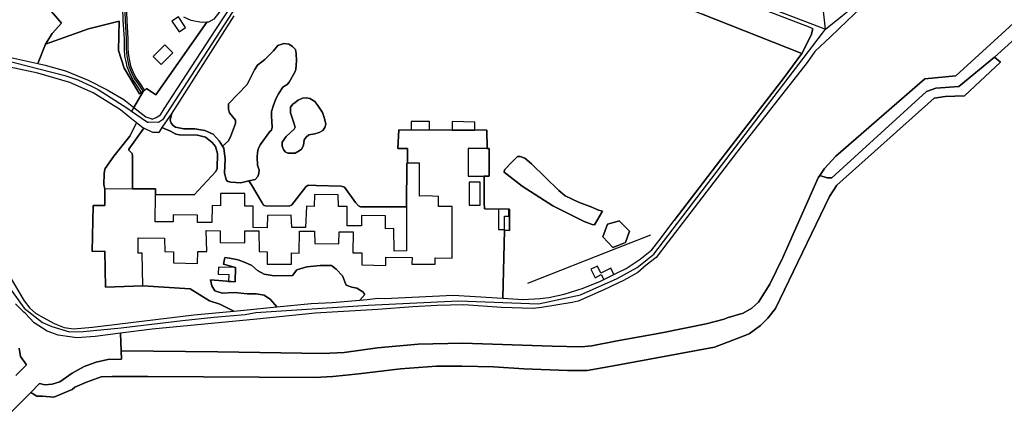
# Model space of a CAD drawing. Units: metres. Extents: x 92957 to 237079, y 464238 to 625000.
# Drawn here: x 114559 to 115286, y 557355 to 557646 of the extents above; entities that cross this region are included whole.
import ezdxf

# ---------------------------------------------------------------- set-up
doc = ezdxf.new("R2010")
doc.units = ezdxf.units.M
for name, color, linetype in [('0_TERREIN', 3, 'Continuous'), ('1_WATER', 5, 'Continuous'), ('2_GEBOUWEN', 1, 'Continuous'), ('3_WEGEN', 6, 'Continuous')]:
    doc.layers.add(name, color=color, linetype=linetype)

# ---------------------------------------------------------------- blocks, each defined once
blk = doc.blocks.new('09_west.gml_terrain')
for points in [[(114717.208, 557649.182), (114675.415, 557583.402), (114672.024, 557578.388), (114671.247, 557577.218), (114670.168, 557572.002), (114670.893, 557569.649), (114672.339, 557568.021), (114674.149, 557566.754), (114680.3, 557565.668), (114688.442, 557565.487), (114695.678, 557564.401), (114701.83, 557561.687), (114706.172, 557556.801), (114708.828, 557552.816), (114712.83, 557556.373), (114714.582, 557559.658), (114718.304, 557569.512), (114718.304, 557571.921), (114713.925, 557577.395), (114713.268, 557579.804), (114713.049, 557583.964), (114726.843, 557598.417), (114732.316, 557609.147), (114734.506, 557612.651), (114739.897, 557616.926), (114740.855, 557617.687), (114746.329, 557623.161), (114749.613, 557627.103), (114753.992, 557628.636), (114757.714, 557628.198), (114760.342, 557626.446), (114762.531, 557624.256), (114763.188, 557621.191), (114763.407, 557615.935), (114762.969, 557609.366), (114762.093, 557607.395), (114757.933, 557600.169), (114756.401, 557598.417), (114753.335, 557596.446), (114750.143, 557591.469), (114748.081, 557587.687), (114746.11, 557582.432), (114745.015, 557578.49), (114744.796, 557574.986), (114745.453, 557566.884), (114745.015, 557564.694), (114743.702, 557563.6), (114736.476, 557553.746), (114735.163, 557550.461), (114734.506, 557548.052), (114734.287, 557544.767), (114734.506, 557538.855), (114735.82, 557535.133), (114735.6, 557532.505), (114734.725, 557530.315), (114732.754, 557528.125), (114728.13, 557527.045), (114730.235, 557524.318), (114738.015, 557510.927), (114739.1, 557509.298), (114740.367, 557508.574), (114758.007, 557508.394), (114759.816, 557509.479), (114770.31, 557522.689), (114771.938, 557523.956), (114777.728, 557523.594), (114796.182, 557523.232), (114798.715, 557522.509), (114806.856, 557511.108), (114809.027, 557508.574), (114810.475, 557507.851), (114844.549, 557507.974), (114844.68, 557540.111), (114845.206, 557540.111), (114845.206, 557551.16), (114838.105, 557551.16), (114838.894, 557564.838), (114903.859, 557564.575), (114904.122, 557551.16), (114905.437, 557551.16), (114905.437, 557530.641), (114901.816, 557530.813), (114901.755, 557510.912), (114902.102, 557506.447), (114919.993, 557506.151), (114920.556, 557506.133), (114920.607, 557490.561), (114916.876, 557490.626), (114915.605, 557440.547), (114930.428, 557439.454), (114943.093, 557440.177), (114949.425, 557441.082), (114960.823, 557443.435), (114974.935, 557447.778), (114987.69, 557453.026), (115000, 557459.182), (115006.506, 557462.436), (115016.819, 557469.312), (115025.503, 557476.279), (115030.591, 557482.807), (115042.046, 557497.83), (115076.52, 557543.042), (115122.388, 557602.588), (115136.299, 557621.202), (115062.158, 557650.659)], [(115178.746, 557653.975), (115169.626, 557645.304), (115157.361, 557633.643), (115145.818, 557622.669), (115140.027, 557614.706), (115090.726, 557551.461), (115037.263, 557481.882), (115028.76, 557470.573), (115021.343, 557464.782), (115015.191, 557459.534), (115004.516, 557453.562), (115000, 557451.417), (114990.042, 557446.686), (114971.136, 557438.362), (114966.793, 557437.276), (114944.178, 557433.476), (114937.845, 557432.752), (114914.687, 557433.657), (114886.915, 557435.466), (114867.195, 557435.104), (114849.103, 557434.019), (114823.411, 557432.209), (114777.027, 557429.436), (114734.02, 557424.876), (114656.728, 557417.561), (114633.403, 557414.557), (114633.984, 557401.536), (114705.177, 557400.808), (114782.884, 557399.541), (114798.624, 557400.265), (114823.141, 557403.703), (114852.992, 557406.599), (114885.739, 557407.142), (114951.867, 557404.97), (114973.488, 557404.427), (114981.267, 557405.332), (115000, 557408.914), (115033.012, 557414.923), (115065.668, 557421.437), (115078.876, 557425.057), (115081.023, 557425.902), (115092.79, 557429.292), (115099.216, 557432.966), (115104.265, 557437.559), (115112.527, 557450.878), (115122.167, 557470.627), (115148.33, 557529.414), (115149.389, 557531.004), (115152.92, 557536.303), (115161.182, 557545.488), (115226.82, 557602.438), (115249.771, 557604.735), (115351.67, 557697.967)], [(114552.512, 557618.293), (114572.471, 557613.766), (114578.234, 557628.027), (114583.029, 557636.023), (114589.879, 557643.561), (114578.006, 557657.725), (114623.344, 557692.738)], [(115278.229, 557618.513), (115288.327, 557627.698), (115391.908, 557722.397), (115392.303, 557724.767), (115390.526, 557726.544), (115358.434, 557744.835), (115353.202, 557737.01), (115375.517, 557723.779), (115376.307, 557722.199), (115375.517, 557720.225), (115351.67, 557697.967), (115249.771, 557604.735), (115226.82, 557602.438), (115161.182, 557545.488), (115152.92, 557536.303), (115149.389, 557531.004), (115154.756, 557529.414), (115158.428, 557529.414), (115228.197, 557593.253), (115235.082, 557595.549), (115252.066, 557596.927), (115278.229, 557618.513)], [(115143.028, 557634.849), (115144.42, 557639.37), (115142.4, 557640.535), (115067.585, 557669.298), (115031.202, 557683.205), (115000, 557695.511), (114998.406, 557696.14), (114933.051, 557721.57), (114930.699, 557722.112), (114929.252, 557721.026), (114924.63, 557709.687), (114922.967, 557705.611), (114969.779, 557686.92), (115000, 557675.058), (115062.158, 557650.659), (115136.299, 557621.202), (115143.028, 557634.849)], [(114675.384, 557595.104), (114703.853, 557639.052), (114741.626, 557696.773), (114740.721, 557696.592), (114722.81, 557672.886), (114702.365, 557646.647), (114698.385, 557644.475), (114697.261, 557644.396), (114659.522, 557590.791), (114652.672, 557595.36), (114651.222, 557593.944), (114650.152, 557593.205), (114643.3, 557581.324), (114652.07, 557574.393), (114655.754, 557573.166), (114656.773, 557572.825), (114659.909, 557573.87), (114663.045, 557575.96), (114665.803, 557580.327), (114675.384, 557595.104)], [(114578.006, 557657.725), (114589.879, 557643.561), (114583.029, 557636.023), (114578.234, 557628.027), (114609.973, 557639.449), (114632.578, 557645.16), (114632.121, 557623.459), (114636.232, 557610.437), (114647.583, 557591.44), (114649.075, 557592.478), (114645.356, 557598.188), (114642.652, 557601.989), (114640.327, 557606.763), (114638.411, 557611.435), (114637.58, 557615.273), (114636.769, 557619.348), (114636.359, 557624.38), (114636.357, 557631.981), (114635.562, 557645.517), (114634.898, 557663.95)], [(114697.261, 557644.396), (114693.138, 557644.113), (114685.539, 557645.561), (114680.293, 557648.094)], [(114637.49, 557664.152), (114638.159, 557645.64), (114638.956, 557632.057), (114638.957, 557624.496), (114639.346, 557619.705), (114640.126, 557615.801), (114640.898, 557612.202), (114642.699, 557607.827), (114644.894, 557603.309), (114647.506, 557599.65), (114651.222, 557593.944), (114652.672, 557595.36), (114659.522, 557590.791), (114697.261, 557644.396)], [(114558.719, 557403.424), (114559.805, 557397.453), (114564.035, 557391.125), (114556.331, 557383.421)], [(114551.78, 557355.382), (114567.249, 557370.851), (114573.737, 557377.339), (114577.65, 557376.433), (114583.067, 557377.032), (114588.639, 557378.75), (114597.799, 557384.966), (114606.665, 557390.033), (114615.53, 557393.11), (114624.124, 557395.1), (114634.255, 557395.462), (114633.984, 557401.536), (114633.403, 557414.557), (114614.742, 557412.153), (114601.383, 557411.199), (114587.387, 557413.108), (114579.435, 557415.97), (114569.893, 557422.332), (114563.175, 557429.335), (114562.249, 557430.066), (114556.006, 557436.178)], [(114556.331, 557383.421), (114564.035, 557391.125), (114559.805, 557397.453), (114558.719, 557403.424)], [(114636.232, 557610.437), (114632.121, 557623.459), (114632.578, 557645.16), (114609.973, 557639.449), (114578.234, 557628.027), (114572.471, 557613.766), (114577.859, 557612.544), (114593.015, 557608.363), (114609.738, 557601.569), (114623.588, 557594.514), (114635.869, 557587.197), (114643.3, 557581.324), (114650.152, 557593.205), (114649.075, 557592.478), (114647.583, 557591.44), (114636.232, 557610.437)], [(114639.253, 557574.975), (114633.517, 557579.619), (114613.397, 557592.162), (114596.15, 557599.74), (114578.367, 557605.016), (114572.371, 557606.795), (114548.331, 557611.76)], [(114552.025, 557455.915), (114562.337, 557438.543), (114566.681, 557433.114), (114570.883, 557429.449), (114576.891, 557425.831), (114584.525, 557421.696), (114591.841, 557418.833), (114598.836, 557417.907), (114612.833, 557419.151), (114687.581, 557428.057), (114717.02, 557430.911), (114706.694, 557436.037), (114699.128, 557438.402), (114684.944, 557447.386), (114650.009, 557449.607), (114622.35, 557448.671), (114621.845, 557475.211), (114612.481, 557474.877), (114613.318, 557509.011), (114622.015, 557508.843), (114622.015, 557521.058), (114621.278, 557524.544), (114621.459, 557532.325), (114621.64, 557534.496), (114622.183, 557536.306), (114628.515, 557545.355), (114640.275, 557560.193), (114645.242, 557570.127), (114639.253, 557574.975)], [(114728.13, 557527.045), (114732.754, 557528.125), (114734.725, 557530.315), (114735.6, 557532.505), (114735.82, 557535.133), (114734.506, 557538.855), (114734.287, 557544.767), (114734.506, 557548.052), (114735.163, 557550.461), (114736.476, 557553.746), (114743.702, 557563.6), (114745.015, 557564.694), (114745.453, 557566.884), (114744.796, 557574.986), (114745.015, 557578.49), (114746.11, 557582.432), (114748.081, 557587.687), (114750.143, 557591.469), (114753.335, 557596.446), (114756.401, 557598.417), (114757.933, 557600.169), (114762.093, 557607.395), (114762.969, 557609.366), (114763.407, 557615.935), (114763.188, 557621.191), (114762.531, 557624.256), (114760.342, 557626.446), (114757.714, 557628.198), (114753.992, 557628.636), (114749.613, 557627.103), (114746.329, 557623.161), (114740.855, 557617.687), (114739.897, 557616.926), (114734.506, 557612.651), (114732.316, 557609.147), (114726.843, 557598.417), (114713.049, 557583.964), (114713.268, 557579.804), (114713.925, 557577.395), (114718.304, 557571.921), (114718.304, 557569.512), (114714.582, 557559.658), (114712.83, 557556.373), (114708.828, 557552.816), (114709.791, 557551.372), (114710.695, 557543.048), (114710.152, 557533.095), (114710.695, 557530.743), (114711.736, 557527.468), (114712.83, 557526.592), (114714.801, 557526.154), (114722.245, 557525.716), (114728.13, 557527.045)], [(114567.249, 557370.851), (114571.636, 557368.01), (114575.85, 557368.008), (114584.277, 557367.401), (114597.927, 557373.074), (114599.749, 557374.661), (114608.421, 557378.49), (114619.134, 557382.319), (114627.298, 557382.574), (114653.57, 557382.574), (114776.902, 557381.808), (114790.166, 557382.574), (114809.297, 557384.616), (114840.035, 557388.19), (114866.563, 557390.232), (114885.439, 557390.232), (114908.652, 557389.721), (114931.099, 557388.19), (114963.366, 557386.913), (114977.906, 557386.913), (115000, 557391.004), (115071.648, 557404.271), (115085.168, 557409.376), (115097.412, 557414.225), (115105.574, 557420.351), (115111.186, 557425.712), (115116.798, 557432.859), (115156.592, 557515.522), (115162.1, 557523.903), (115233.705, 557588.201), (115241.967, 557589.579), (115256.197, 557590.038), (115282.819, 557614.839), (115278.229, 557618.513), (115252.066, 557596.927), (115235.082, 557595.549), (115228.197, 557593.253), (115158.428, 557529.414), (115154.756, 557529.414), (115149.389, 557531.004), (115148.33, 557529.414), (115122.167, 557470.627), (115112.527, 557450.878), (115104.265, 557437.559), (115099.216, 557432.966), (115092.79, 557429.292), (115081.023, 557425.902), (115078.876, 557425.057), (115065.668, 557421.437), (115033.012, 557414.923), (115000, 557408.914), (114981.267, 557405.332), (114973.488, 557404.427), (114951.867, 557404.97), (114885.739, 557407.142), (114852.992, 557406.599), (114823.141, 557403.703), (114798.624, 557400.265), (114782.884, 557399.541), (114705.177, 557400.808), (114633.984, 557401.536), (114634.255, 557395.462), (114624.124, 557395.1), (114615.53, 557393.11), (114606.665, 557390.033), (114597.799, 557384.966), (114588.639, 557378.75), (114583.067, 557377.032), (114577.65, 557376.433), (114573.737, 557377.339), (114567.249, 557370.851)], [(114754.868, 557548.709), (114753.772, 557550.242), (114752.679, 557552.87), (114752.679, 557555.716), (114755.744, 557559.877), (114761.655, 557565.351), (114762.312, 557566.884), (114761.217, 557570.826), (114758.809, 557577.395), (114758.809, 557578.928), (114759.028, 557581.556), (114760.561, 557583.745), (114762.356, 557585.142), (114764.502, 557586.811), (114767.786, 557588.344), (114770.413, 557588.563), (114773.26, 557587.906), (114776.983, 557585.716), (114779.171, 557582.87), (114782.455, 557577.614), (114783.988, 557573.235), (114784.864, 557569.073), (114784.207, 557566.665), (114782.674, 557564.256), (114780.047, 557562.943), (114776.763, 557561.848), (114772.384, 557561.191), (114770.413, 557559.439), (114769.1, 557557.468), (114768.443, 557553.308), (114766.91, 557550.68), (114765.378, 557549.366), (114762.312, 557547.614), (114756.839, 557547.614), (114754.868, 557548.709)], [(114714.801, 557526.154), (114712.83, 557526.592), (114711.736, 557527.468), (114710.695, 557530.743), (114710.152, 557533.095), (114710.695, 557543.048), (114709.791, 557551.372), (114708.828, 557552.816), (114706.172, 557556.801), (114701.83, 557561.687), (114695.678, 557564.401), (114688.442, 557565.487), (114680.3, 557565.668), (114674.149, 557566.754), (114672.339, 557568.021), (114670.893, 557569.649), (114670.168, 557572.002), (114671.247, 557577.218), (114664.099, 557566.452), (114670.308, 557563.812), (114674.289, 557561.64), (114677.003, 557561.098), (114690.301, 557560.917), (114696.09, 557559.469), (114701.156, 557555.489), (114703.689, 557552.592), (114704.955, 557547.345), (114704.776, 557536.306), (114703.87, 557534.134), (114687.949, 557516.762), (114659.191, 557517.129), (114659.219, 557521.225), (114642.446, 557521.15), (114642.446, 557545.535), (114642.084, 557547.345), (114639.551, 557549.878), (114639.733, 557550.602), (114650.637, 557565.988), (114649.979, 557566.292), (114645.242, 557570.127), (114640.275, 557560.193), (114628.515, 557545.355), (114622.183, 557536.306), (114621.64, 557534.496), (114621.459, 557532.325), (114621.278, 557524.544), (114622.015, 557521.058), (114622.015, 557508.843), (114613.318, 557509.011), (114612.481, 557474.877), (114621.845, 557475.211), (114622.35, 557448.671), (114650.009, 557449.607), (114684.944, 557447.386), (114699.128, 557438.402), (114706.694, 557436.037), (114717.02, 557430.911), (114748.899, 557434.002), (114744.065, 557439.573), (114739.511, 557442.759), (114733.592, 557443.667), (114727.215, 557443.667), (114717.652, 557444.577), (114708.544, 557444.122), (114703.079, 557445.942), (114700.802, 557449.58), (114699.891, 557454.129), (114718.117, 557452.549), (114718.393, 557463.03), (114709.455, 557465.501), (114710.366, 557470.504), (114714.009, 557470.049), (114720.384, 557468.685), (114725.394, 557466.865), (114730.403, 557464.591), (114734.502, 557460.952), (114739.511, 557458.223), (114746.797, 557456.858), (114760.46, 557457.313), (114763.561, 557461.407), (114770.847, 557463.681), (114780.866, 557464.591), (114789.063, 557464.591), (114792.707, 557461.863), (114797.261, 557456.858), (114799.993, 557450.035), (114804.092, 557448.671), (114807.734, 557447.761), (114812.289, 557445.032), (114813.655, 557443.212), (114810.099, 557438.993), (114815.541, 557439.448), (114823.32, 557440.533), (114828.205, 557440.171), (114879.045, 557442.705), (114915.605, 557440.547), (114916.876, 557490.626), (114920.607, 557490.561), (114920.556, 557506.133), (114919.993, 557506.151), (114902.102, 557506.447), (114901.755, 557510.912), (114901.816, 557530.813), (114905.437, 557530.641), (114905.437, 557551.16), (114904.122, 557551.16), (114903.859, 557564.575), (114838.894, 557564.838), (114838.105, 557551.16), (114845.206, 557551.16), (114845.206, 557540.111), (114844.68, 557540.111), (114844.549, 557507.974), (114810.475, 557507.851), (114809.027, 557508.574), (114806.856, 557511.108), (114798.715, 557522.509), (114796.182, 557523.232), (114777.728, 557523.594), (114771.938, 557523.956), (114770.31, 557522.689), (114759.816, 557509.479), (114758.007, 557508.394), (114740.367, 557508.574), (114739.1, 557509.298), (114738.015, 557510.927), (114730.235, 557524.318), (114728.13, 557527.045), (114722.245, 557525.716), (114714.801, 557526.154)], [(114659.191, 557517.129), (114687.949, 557516.762), (114703.87, 557534.134), (114704.776, 557536.306), (114704.955, 557547.345), (114703.689, 557552.592), (114701.156, 557555.489), (114696.09, 557559.469), (114690.301, 557560.917), (114677.003, 557561.098), (114674.289, 557561.64), (114670.308, 557563.812), (114664.099, 557566.452), (114661.738, 557562.896), (114657.296, 557562.896), (114650.637, 557565.988), (114639.733, 557550.602), (114639.551, 557549.878), (114642.084, 557547.345), (114642.446, 557545.535), (114642.446, 557521.15), (114659.219, 557521.225), (114659.191, 557517.129)], [(114916.677, 557533.463), (114929.885, 557523.238), (114952.38, 557508.728), (114975.478, 557496.999), (114981.448, 557494.827), (114983.257, 557494.647), (114989.047, 557504.78), (114986.152, 557505.595), (114981.267, 557507.767), (114971.316, 557511.386), (114961.547, 557516.091), (114956.843, 557520.072), (114936.76, 557539.616), (114931.694, 557543.959), (114928.437, 557545.226), (114926.447, 557545.045), (114922.335, 557540.854), (114916.858, 557535.273), (114916.677, 557533.463)], [(114916.677, 557533.463), (114916.858, 557535.273), (114922.335, 557540.854), (114926.447, 557545.045), (114928.437, 557545.226), (114931.694, 557543.959), (114936.76, 557539.616), (114956.843, 557520.072), (114961.547, 557516.091), (114971.316, 557511.386), (114981.267, 557507.767), (114986.152, 557505.595), (114989.047, 557504.78), (114983.257, 557494.647), (114981.448, 557494.827), (114975.478, 557496.999), (114952.38, 557508.728), (114929.885, 557523.238), (114916.677, 557533.463)], [(114992.791, 557495.21), (115000, 557497.19), (115001.319, 557497.552), (115009.011, 557489.856), (115006.168, 557481.491), (115000, 557479.216), (114996.637, 557477.976), (114989.447, 557485.673), (114992.791, 557495.21)], [(114810.099, 557438.993), (114813.655, 557443.212), (114812.289, 557445.032), (114807.734, 557447.761), (114804.092, 557448.671), (114799.993, 557450.035), (114797.261, 557456.858), (114792.707, 557461.863), (114789.063, 557464.591), (114780.866, 557464.591), (114770.847, 557463.681), (114763.561, 557461.407), (114760.46, 557457.313), (114746.797, 557456.858), (114739.511, 557458.223), (114734.502, 557460.952), (114730.403, 557464.591), (114725.394, 557466.865), (114720.384, 557468.685), (114714.009, 557470.049), (114710.366, 557470.504), (114709.455, 557465.501), (114718.393, 557463.03), (114718.117, 557452.549), (114699.891, 557454.129), (114700.802, 557449.58), (114703.079, 557445.942), (114708.544, 557444.122), (114717.652, 557444.577), (114727.215, 557443.667), (114733.592, 557443.667), (114739.511, 557442.759), (114744.065, 557439.573), (114748.899, 557434.002), (114774.117, 557436.447), (114789.577, 557437.276), (114810.099, 557438.993)]]:
    blk.add_lwpolyline(points)
blk = doc.blocks.new('09_west.gml_water')
for points in [[(115288.327, 557627.698), (115278.229, 557618.513), (115282.819, 557614.839), (115256.197, 557590.038), (115241.967, 557589.579), (115233.705, 557588.201), (115162.1, 557523.903), (115156.592, 557515.522), (115116.798, 557432.859), (115111.186, 557425.712), (115105.574, 557420.351), (115097.412, 557414.225), (115085.168, 557409.376), (115071.648, 557404.271), (115000, 557391.004), (114977.906, 557386.913), (114963.366, 557386.913), (114931.099, 557388.19), (114908.652, 557389.721), (114885.439, 557390.232), (114866.563, 557390.232), (114840.035, 557388.19), (114809.297, 557384.616), (114790.166, 557382.574), (114776.902, 557381.808), (114653.57, 557382.574), (114627.298, 557382.574), (114619.134, 557382.319), (114608.421, 557378.49), (114599.749, 557374.661), (114597.927, 557373.074), (114584.277, 557367.401), (114575.85, 557368.008), (114571.636, 557368.01), (114567.249, 557370.851), (114551.78, 557355.382)], [(115136.299, 557621.202), (115062.158, 557650.659)], [(115144.42, 557639.37), (115143.028, 557634.849), (115136.299, 557621.202)], [(115136.299, 557621.202), (115122.388, 557602.588), (115076.52, 557543.042), (115042.046, 557497.83)], [(114759.028, 557581.556), (114758.809, 557578.928), (114758.809, 557577.395), (114761.217, 557570.826), (114762.312, 557566.884), (114761.655, 557565.351), (114755.744, 557559.877), (114752.679, 557555.716), (114752.679, 557552.87), (114753.772, 557550.242), (114754.868, 557548.709), (114756.839, 557547.614), (114762.312, 557547.614), (114765.378, 557549.366), (114766.91, 557550.68), (114768.443, 557553.308), (114769.1, 557557.468), (114770.413, 557559.439), (114772.384, 557561.191), (114776.763, 557561.848), (114780.047, 557562.943), (114782.674, 557564.256), (114784.207, 557566.665), (114784.864, 557569.073), (114783.988, 557573.235), (114782.455, 557577.614), (114779.171, 557582.87), (114776.983, 557585.716), (114773.26, 557587.906), (114770.413, 557588.563), (114767.786, 557588.344), (114764.502, 557586.811), (114762.356, 557585.142), (114760.561, 557583.745), (114759.028, 557581.556)], [(114992.791, 557495.21), (114989.447, 557485.673), (114996.637, 557477.976), (115000, 557479.216), (115006.168, 557481.491), (115009.011, 557489.856), (115001.319, 557497.552), (115000, 557497.19), (114992.791, 557495.21)], [(115024.62, 557486.906), (115000, 557477.293), (114933.684, 557451.398)]]:
    blk.add_lwpolyline(points)
blk = doc.blocks.new('09_west.gml_buildings')
for points in [[(114676.189, 557648.412), (114671.387, 557645.212), (114676.731, 557637.192), (114681.533, 557640.392), (114676.189, 557648.412)], [(114663.524, 557613.033), (114672.21, 557621.721), (114666.238, 557627.691), (114657.552, 557619.003), (114663.524, 557613.033)], [(114861.512, 557564.747), (114861.513, 557565.101), (114861.49, 557565.101), (114861.513, 557570.889), (114847.861, 557570.944), (114847.836, 557564.802), (114861.512, 557564.747)], [(114894.914, 557564.611), (114894.916, 557565.101), (114894.896, 557565.101), (114894.916, 557570.625), (114878.083, 557570.889), (114878.082, 557564.679), (114894.914, 557564.611)], [(114889.919, 557530.641), (114905.437, 557530.641), (114905.437, 557551.16), (114903.596, 557551.16), (114889.919, 557551.16), (114889.919, 557530.641)], [(114650.009, 557449.607), (114649.435, 557473.705), (114646.593, 557473.705), (114646.425, 557485.083), (114665.989, 557484.916), (114666.156, 557474.877), (114672.51, 557474.709), (114672.677, 557466.511), (114690.402, 557466.176), (114690.569, 557475.044), (114697.09, 557474.877), (114696.673, 557490.438), (114707.04, 557490.27), (114707.04, 557481.57), (114725.099, 557481.235), (114725.266, 557490.27), (114735.633, 557490.103), (114735.8, 557474.877), (114741.82, 557474.709), (114741.82, 557465.674), (114759.544, 557465.674), (114759.711, 557473.873), (114765.397, 557473.705), (114765.648, 557489.936), (114776.684, 557489.936), (114776.851, 557480.9), (114794.575, 557480.733), (114794.743, 557489.434), (114805.11, 557489.434), (114804.942, 557474.04), (114811.464, 557474.04), (114811.464, 557465.005), (114829.355, 557464.67), (114829.355, 557470.694), (114848.752, 557470.526), (114848.501, 557465.674), (114865.557, 557465.507), (114865.557, 557470.359), (114878.098, 557470.024), (114878.265, 557508.174), (114868.065, 557508.174), (114868.232, 557515.703), (114859.37, 557516.038), (114854.149, 557515.91), (114854.149, 557540.111), (114845.206, 557540.111), (114844.68, 557540.111), (114844.549, 557507.974), (114844.417, 557475.43), (114835.42, 557475.287), (114835.125, 557491.944), (114828.938, 557491.776), (114828.938, 557501.314), (114811.298, 557501.481), (114811.298, 557493.951), (114800.763, 557493.951), (114800.763, 557508.174), (114794.242, 557508.174), (114794.075, 557516.707), (114776.518, 557517.042), (114776.35, 557508.174), (114770.665, 557508.341), (114769.996, 557492.78), (114759.796, 557492.78), (114759.462, 557501.816), (114741.905, 557501.648), (114741.738, 557492.446), (114731.455, 557492.613), (114731.455, 557508.341), (114725.101, 557508.509), (114725.101, 557517.711), (114707.376, 557517.711), (114707.376, 557508.676), (114701.189, 557508.843), (114700.855, 557496.294), (114690.321, 557496.294), (114690.321, 557501.816), (114672.429, 557502.15), (114672.429, 557496.796), (114659.052, 557496.796), (114659.191, 557517.129), (114659.219, 557521.225), (114642.446, 557521.15), (114622.015, 557521.058), (114622.015, 557508.843), (114613.318, 557509.011), (114612.481, 557474.877), (114621.845, 557475.211), (114622.35, 557448.671), (114650.009, 557449.607)], [(114890.752, 557509.159), (114898.906, 557509.159), (114898.906, 557526.258), (114890.752, 557526.258), (114890.752, 557509.159)], [(114912.403, 557491.184), (114916.89, 557491.178), (114916.902, 557501.02), (114919.987, 557501.016), (114919.993, 557506.151), (114912.422, 557506.16), (114912.403, 557491.184)], [(114705.575, 557458.16), (114713.345, 557457.956), (114713.206, 557452.678), (114718.117, 557452.549), (114718.393, 557463.03), (114705.712, 557463.364), (114705.575, 557458.16)], [(114990.014, 557454.279), (114997.558, 557458.012), (114995.275, 557462.627), (114987.941, 557458.998), (114985.359, 557464.215), (114980.603, 557461.862), (114983.694, 557455.615), (114988.24, 557457.864), (114990.014, 557454.279)]]:
    blk.add_lwpolyline(points)
blk = doc.blocks.new('09_west.gml_roads')
for points in [[(115153.716, 557639.272), (115151.945, 557654.761), (115182.517, 557730.771), (115185.554, 557738.351)], [(115153.716, 557639.272), (115166.167, 557649.241), (115178.442, 557659.071), (115224.765, 557731.017), (115228.306, 557740.212), (115228.459, 557740.608)], [(114926.908, 557725.938), (114930.725, 557724.484), (115000, 557698.104), (115144.175, 557642.923), (115153.716, 557639.272)], [(114745.106, 557701.929), (114743.483, 557695.306), (114743.107, 557693.774), (114664.367, 557572.33), (114661.574, 557570.171), (114653.831, 557570.467)], [(114633.552, 557688.135), (114631.253, 557683.927), (114631.049, 557683.554), (114633.669, 557677.878), (114634.6, 557673.758), (114635.397, 557670.169), (114635.796, 557667.244), (114636.195, 557664.054), (114636.86, 557645.578), (114637.657, 557632.019), (114637.657, 557624.443), (114638.056, 557619.524), (114638.853, 557615.537), (114639.651, 557611.815), (114641.512, 557607.295), (114643.772, 557602.643), (114646.43, 557598.921), (114650.152, 557593.205)], [(114458.227, 557623.316), (114461.127, 557617.683), (114496.568, 557548.835), (114524.794, 557498.543), (114553.433, 557445.299), (114562.291, 557433.202), (114575.943, 557422.502), (114582.865, 557419.613), (114595.914, 557415.644), (114606.001, 557415.723), (114633.957, 557418.475), (114679.193, 557423.98), (114702.34, 557426.406), (114725.42, 557428.384), (114733.233, 557429.868), (114816.227, 557435.234), (114882.966, 557438.599), (114941.862, 557436.249), (114972.786, 557442.822), (115000, 557454.891), (115014.707, 557463.142), (115026.867, 557472.985), (115151.425, 557636.269), (115153.716, 557639.272)], [(114491.107, 557637.989), (114492.702, 557637.17), (114510.387, 557628.087), (114536.674, 557619.286), (114592.369, 557604.869), (114602.081, 557601.834), (114612.552, 557596.978), (114617.104, 557594.55), (114638.935, 557580.49), (114641.711, 557578.57)], [(114650.152, 557593.205), (114643.3, 557581.324), (114641.711, 557578.57)], [(114641.711, 557578.57), (114653.407, 557570.483), (114653.831, 557570.467)]]:
    blk.add_lwpolyline(points)
for p in [(115153.716, 557639.272), (114641.711, 557578.57)]:
    blk.add_point(p)

msp = doc.modelspace()

# ---------------------------------------------------------------- block references
at = {"layer": '0_TERREIN'}
msp.add_blockref('09_west.gml_terrain', (0, 0), dxfattribs=at)
at = {"layer": '1_WATER'}
msp.add_blockref('09_west.gml_water', (0, 0), dxfattribs=at)
at = {"layer": '2_GEBOUWEN'}
msp.add_blockref('09_west.gml_buildings', (0, 0), dxfattribs=at)
at = {"layer": '3_WEGEN'}
msp.add_blockref('09_west.gml_roads', (0, 0), dxfattribs=at)

doc.saveas('drawing.dxf')
